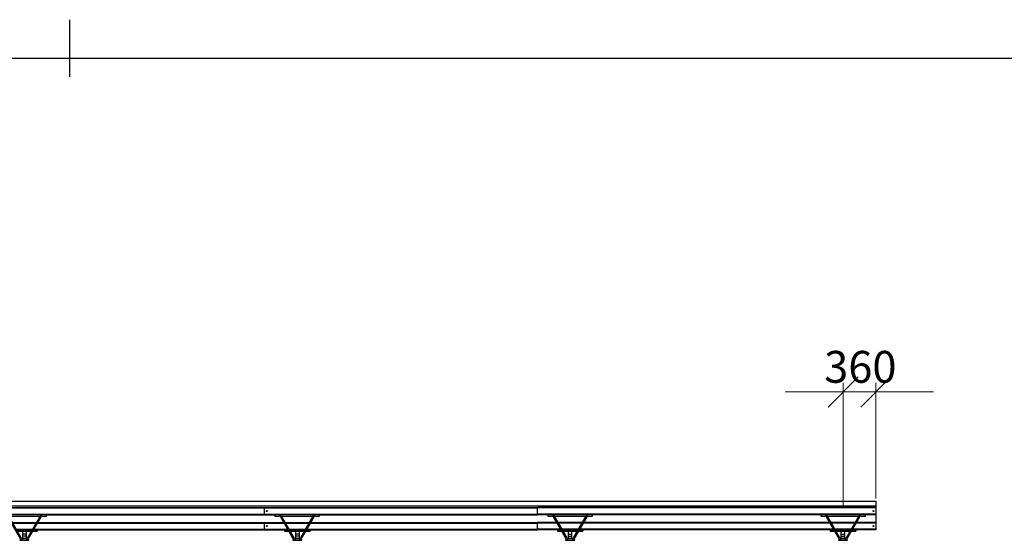
# Model space of a CAD drawing. Units: millimetres. Extents: x 24 to 411, y 10 to 291.
# Drawn here: x 117 to 226, y 234 to 291 of the extents above; entities that cross this region are included whole.
import ezdxf

# ---------------------------------------------------------------- set-up
doc = ezdxf.new("R2010")
doc.units = ezdxf.units.MM
doc.styles.add('SLDTEXTSTYLE1', font='TXT', dxfattribs={"width": 0.75})
doc.dimstyles.new('SLDDIMSTYLE0', dxfattribs={"dimtxt": 3.5, "dimasz": 3.302, "dimexe": 0, "dimexo": 0.0625, "dimgap": 0.875, "dimtad": 1, "dimlfac": 100, "dimrnd": 1e-09, "dimzin": 12, "dimdsep": 46, "dimtxsty": 'SLDTEXTSTYLE1', "dimblk1": 'OBLIQUE', "dimblk2": 'OBLIQUE', "dimsah": 1, "dimcen": 0.09, "dimadec": 0, "dimazin": 3, "dimtfac": 1, "dimtmove": 0, "dimatfit": 0, "dimldrblk": 'OBLIQUE', "dimfxl": 0, "dimfrac": 2, "dimtolj": 1, "dimtzin": 12, "dimarcsym": 0})

# ---------------------------------------------------------------- blocks, each defined once
blk = doc.blocks.new('Block4')
at = {"color": 179, "linetype": 'Continuous', "lineweight": 25}
for p, q in [((123, 284.71), (123, 291)), ((28.21, 286.79), (406.83, 286.79))]:
    blk.add_line(p, q, dxfattribs=at)
blk = doc.blocks.new('_OBLIQUE')
at = {"color": 0, "linetype": 'ByBlock', "lineweight": -2}
blk.add_line((-0.5, -0.5), (0.5, 0.5), dxfattribs=at)
blk = doc.blocks.new('_D_1')
at = {"color": 7, "linetype": 'Continuous', "lineweight": 18}
for p, q in [((208.01, 250.1), (201.66, 250.1)), ((208.01, 237.46), (208.01, 251.1)), ((208.01, 250.1), (211.61, 250.1)), ((211.61, 238.41), (211.61, 251.1)), ((211.61, 250.1), (217.96, 250.1))]:
    blk.add_line(p, q, dxfattribs=at)
at = {"color": 7, "linetype": 'Continuous', "lineweight": 18, "xscale": 3.302, "yscale": 3.302}
blk.add_blockref('_OBLIQUE', (208.01, 250.1), dxfattribs=at)
at = {"color": 7, "linetype": 'Continuous', "lineweight": 18, "xscale": 3.302, "yscale": 3.302, "rotation": 180.0000000000004}
blk.add_blockref('_OBLIQUE', (211.61, 250.1), dxfattribs=at)
at = {"color": 7, "linetype": 'Continuous', "lineweight": 18, "insert": (205.93, 254.61), "char_height": 3.5, "attachment_point": 1, "style": 'SLDTEXTSTYLE1'}
blk.add_mtext('360', dxfattribs=at)

msp = doc.modelspace()

# ---------------------------------------------------------------- linework, layer by layer
at = {"color": 7, "linetype": 'Continuous', "lineweight": 25}
for p, q in [((84.40595, 238.09938), (211.60595, 238.09938)), ((84.40595, 237.60124), (211.60595, 237.60124)), ((114.40595, 237.41441), (144.40595, 237.41441)), ((114.40595, 237.35441), (144.40595, 237.35441)), ((144.40595, 237.35441), (144.40595, 237.41441)), ((144.40595, 237.41441), (174.40595, 237.41441)), ((144.40595, 237.35441), (174.40595, 237.35441)), ((144.40595, 236.67441), (144.40595, 237.35441)), ((174.40595, 237.35441), (174.40595, 237.41441)), ((211.60595, 237.41441), (174.40595, 237.41441)), ((174.40595, 236.67441), (174.40595, 237.35441)), ((211.60595, 237.35441), (174.40595, 237.35441)), ((211.60595, 238.09938), (211.60595, 237.60124)), ((211.60595, 237.60124), (211.60595, 237.41441)), ((211.60595, 237.41441), (211.60595, 237.35441)), ((211.60595, 237.35441), (211.60595, 236.67441)), ((114.40595, 236.67441), (144.40595, 236.67441)), ((120.45595, 236.61441), (115.55595, 236.61441)), ((116.15339, 236.38942), (117.53614, 233.99441)), ((116.28329, 236.46441), (119.72861, 236.46441)), ((117.66605, 234.06941), (116.28329, 236.46441)), ((119.72861, 236.46441), (118.34585, 234.06941)), ((118.47576, 233.99441), (119.85851, 236.38942)), ((119.98842, 236.46441), (119.72861, 236.46441)), ((119.72861, 236.46441), (119.85851, 236.38942)), ((119.98842, 236.46441), (120.45595, 236.46441)), ((120.45595, 236.61441), (144.40595, 236.61441)), ((120.45595, 236.46441), (120.45595, 236.61441)), ((144.40595, 236.61441), (144.40595, 236.67441)), ((144.40595, 236.67441), (174.40595, 236.67441)), ((144.40595, 236.61441), (145.55595, 236.61441)), ((145.55595, 236.61441), (145.55595, 236.46441)), ((150.45595, 236.61441), (145.55595, 236.61441)), ((145.55595, 236.46441), (146.02348, 236.46441)), ((146.28329, 236.46441), (146.02348, 236.46441)), ((146.15339, 236.38942), (146.28329, 236.46441)), ((146.15339, 236.38942), (147.53614, 233.99441)), ((146.28329, 236.46441), (149.72861, 236.46441)), ((147.66605, 234.06941), (146.28329, 236.46441)), ((149.72861, 236.46441), (148.34585, 234.06941)), ((148.47576, 233.99441), (149.85851, 236.38942)), ((149.98841, 236.46441), (149.72861, 236.46441)), ((149.72861, 236.46441), (149.85851, 236.38942)), ((149.98841, 236.46441), (150.45595, 236.46441)), ((150.45595, 236.61441), (174.40595, 236.61441)), ((150.45595, 236.46441), (150.45595, 236.61441)), ((174.40595, 236.61441), (174.40595, 236.67441)), ((211.60595, 236.67441), (174.40595, 236.67441)), ((175.55595, 236.61441), (174.40595, 236.61441)), ((175.55595, 236.61441), (175.55595, 236.46441)), ((180.45595, 236.61441), (175.55595, 236.61441)), ((175.55595, 236.46441), (176.02348, 236.46441)), ((176.28329, 236.46441), (176.02348, 236.46441)), ((176.15339, 236.38942), (176.28329, 236.46441)), ((176.15339, 236.38942), (177.53614, 233.99441)), ((176.28329, 236.46441), (179.72861, 236.46441)), ((177.66605, 234.06941), (176.28329, 236.46441)), ((179.72861, 236.46441), (178.34585, 234.06941)), ((178.47576, 233.99441), (179.85851, 236.38942)), ((179.98841, 236.46441), (179.72861, 236.46441)), ((179.72861, 236.46441), (179.85851, 236.38942)), ((179.98841, 236.46441), (180.45595, 236.46441)), ((205.55595, 236.61441), (180.45595, 236.61441)), ((180.45595, 236.46441), (180.45595, 236.61441)), ((205.55595, 236.61441), (205.55595, 236.46441)), ((210.45595, 236.61441), (205.55595, 236.61441)), ((205.55595, 236.46441), (206.02348, 236.46441)), ((206.28329, 236.46441), (206.02348, 236.46441)), ((206.15339, 236.38942), (206.28329, 236.46441)), ((206.15339, 236.38942), (207.53614, 233.99441)), ((206.28329, 236.46441), (209.72861, 236.46441)), ((207.66605, 234.06941), (206.28329, 236.46441)), ((209.72861, 236.46441), (208.34585, 234.06941)), ((208.47576, 233.99441), (209.85851, 236.38942)), ((209.98841, 236.46441), (209.72861, 236.46441)), ((209.72861, 236.46441), (209.85851, 236.38942)), ((209.98841, 236.46441), (210.45595, 236.46441)), ((211.60595, 236.61441), (210.45595, 236.61441)), ((210.45595, 236.46441), (210.45595, 236.61441)), ((211.60595, 236.67441), (211.60595, 236.61441)), ((211.60595, 236.61441), (211.60595, 235.76442)), ((116.68744, 235.76442), (119.32446, 235.76442)), ((117.14932, 234.96441), (118.86258, 234.96441)), ((119.03578, 234.96441), (119.40595, 234.96441)), ((119.40595, 234.96441), (144.40595, 234.96441)), ((119.40595, 234.96441), (119.40595, 234.81441)), ((119.49767, 235.76442), (144.40595, 235.76442)), ((144.40595, 235.70441), (144.40595, 235.76442)), ((144.40595, 235.76442), (146.51423, 235.76442)), ((144.40595, 235.02441), (144.40595, 235.70441)), ((144.40595, 234.96441), (144.40595, 235.02441)), ((144.40595, 234.96441), (146.60595, 234.96441)), ((146.60595, 234.96441), (146.60595, 234.81441)), ((146.60595, 234.96441), (146.97611, 234.96441)), ((146.68744, 235.76442), (149.32446, 235.76442)), ((147.14932, 234.96441), (148.86258, 234.96441)), ((149.03579, 234.96441), (149.40595, 234.96441)), ((149.40595, 234.96441), (174.40595, 234.96441)), ((149.40595, 234.96441), (149.40595, 234.81441)), ((149.49767, 235.76442), (174.40595, 235.76442)), ((174.40595, 235.70441), (174.40595, 235.76442)), ((176.51423, 235.76442), (174.40595, 235.76442)), ((174.40595, 235.02441), (174.40595, 235.70441)), ((174.40595, 234.96441), (174.40595, 235.02441)), ((176.60595, 234.96441), (174.40595, 234.96441)), ((176.60595, 234.96441), (176.60595, 234.81441)), ((176.60595, 234.96441), (176.97611, 234.96441)), ((179.32446, 235.76442), (176.68744, 235.76442)), ((177.14932, 234.96441), (178.86258, 234.96441)), ((179.03579, 234.96441), (179.40595, 234.96441)), ((179.40595, 234.96441), (179.40595, 234.81441)), ((206.60595, 234.96441), (179.40595, 234.96441)), ((206.51423, 235.76442), (179.49767, 235.76442)), ((206.60595, 234.96441), (206.60595, 234.81441)), ((206.60595, 234.96441), (206.97611, 234.96441)), ((209.32446, 235.76442), (206.68744, 235.76442)), ((207.14932, 234.96441), (208.86258, 234.96441)), ((209.03579, 234.96441), (209.40595, 234.96441)), ((209.40595, 234.96441), (209.40595, 234.81441)), ((211.60595, 234.96441), (209.40595, 234.96441)), ((211.60595, 235.76442), (209.49767, 235.76442)), ((211.60595, 235.76442), (211.60595, 235.70441)), ((211.60595, 235.70441), (211.60595, 235.02441)), ((211.60595, 235.02441), (211.60595, 234.96441)), ((117.23592, 234.81441), (118.77597, 234.81441)), ((117.50595, 233.83441), (117.50595, 233.80441)), ((117.51595, 233.84441), (118.00595, 233.84441)), ((118.21595, 233.99441), (117.79595, 233.99441)), ((117.80594, 234.81441), (117.80594, 234.46441)), ((118.20595, 234.46441), (117.80594, 234.46441)), ((117.80594, 234.46441), (117.80594, 234.27344)), ((118.20595, 234.27344), (117.80594, 234.27344)), ((117.80594, 234.27344), (117.80594, 233.99441)), ((118.00595, 233.84441), (118.49595, 233.84441)), ((118.20595, 234.81441), (118.20595, 234.46441)), ((118.20595, 234.46441), (118.20595, 234.27344)), ((118.20595, 234.27344), (118.20595, 233.99441)), ((118.50595, 233.80441), (118.50595, 233.83441)), ((118.94918, 234.81441), (119.40595, 234.81441)), ((146.60595, 234.81441), (147.06271, 234.81441)), ((147.23592, 234.81441), (148.77598, 234.81441)), ((147.50595, 233.83441), (147.50595, 233.80441)), ((147.51595, 233.84441), (148.00595, 233.84441)), ((148.21595, 233.99441), (147.79595, 233.99441)), ((147.80595, 234.81441), (147.80595, 234.46441)), ((148.20595, 234.46441), (147.80595, 234.46441)), ((147.80595, 234.46441), (147.80595, 234.27344)), ((148.20595, 234.27344), (147.80595, 234.27344)), ((147.80595, 234.27344), (147.80595, 233.99441)), ((148.00595, 233.84441), (148.49595, 233.84441)), ((148.20595, 234.81441), (148.20595, 234.46441)), ((148.20595, 234.46441), (148.20595, 234.27344)), ((148.20595, 234.27344), (148.20595, 233.99441)), ((148.50595, 233.80441), (148.50595, 233.83441)), ((148.94919, 234.81441), (149.40595, 234.81441)), ((176.60595, 234.81441), (177.06272, 234.81441)), ((177.23592, 234.81441), (178.77598, 234.81441)), ((177.50595, 233.83441), (177.50595, 233.80441)), ((177.51595, 233.84441), (178.00595, 233.84441)), ((178.21595, 233.99441), (177.79595, 233.99441)), ((177.80595, 234.46441), (177.80595, 234.81441)), ((177.80595, 234.27344), (177.80595, 234.46441)), ((177.80595, 234.46441), (178.20595, 234.46441)), ((177.80595, 234.27344), (178.20595, 234.27344)), ((177.80595, 233.99441), (177.80595, 234.27344)), ((178.00595, 233.84441), (178.49595, 233.84441)), ((178.20595, 234.46441), (178.20595, 234.81441)), ((178.20595, 234.27344), (178.20595, 234.46441)), ((178.20595, 233.99441), (178.20595, 234.27344)), ((178.50595, 233.80441), (178.50595, 233.83441)), ((178.94918, 234.81441), (179.40595, 234.81441)), ((206.60595, 234.81441), (207.06271, 234.81441)), ((207.23592, 234.81441), (208.77598, 234.81441)), ((207.50595, 233.83441), (207.50595, 233.80441)), ((207.51595, 233.84441), (208.00595, 233.84441)), ((208.21595, 233.99441), (207.79595, 233.99441)), ((207.80595, 234.46441), (207.80595, 234.81441)), ((207.80595, 234.27344), (207.80595, 234.46441)), ((207.80595, 234.46441), (208.20595, 234.46441)), ((207.80595, 234.27344), (208.20595, 234.27344)), ((207.80595, 233.99441), (207.80595, 234.27344)), ((208.00595, 233.84441), (208.49595, 233.84441)), ((208.20595, 234.46441), (208.20595, 234.81441)), ((208.20595, 234.27344), (208.20595, 234.46441)), ((208.20595, 233.99441), (208.20595, 234.27344)), ((208.50595, 233.80441), (208.50595, 233.83441)), ((208.94918, 234.81441), (209.40595, 234.81441))]:
    msp.add_line(p, q, dxfattribs=at)
at = {"color": 8, "linetype": 'Continuous', "lineweight": 25}
for p, q in [((116.72207, 235.70441), (119.28982, 235.70441)), ((117.11467, 235.02441), (118.89722, 235.02441)), ((119.07043, 235.02441), (144.40595, 235.02441)), ((119.46303, 235.70441), (144.40595, 235.70441)), ((144.40595, 235.70441), (146.54887, 235.70441)), ((144.40595, 235.02441), (146.94147, 235.02441)), ((146.72208, 235.70441), (149.28982, 235.70441)), ((147.11467, 235.02441), (148.89722, 235.02441)), ((149.07043, 235.02441), (174.40595, 235.02441)), ((149.46303, 235.70441), (174.40595, 235.70441)), ((176.54887, 235.70441), (174.40595, 235.70441)), ((176.94147, 235.02441), (174.40595, 235.02441)), ((179.28982, 235.70441), (176.72208, 235.70441)), ((178.89722, 235.02441), (177.11468, 235.02441)), ((206.94147, 235.02441), (179.07043, 235.02441)), ((206.54887, 235.70441), (179.46303, 235.70441)), ((209.28982, 235.70441), (206.72208, 235.70441)), ((208.89722, 235.02441), (207.11468, 235.02441)), ((211.60595, 235.02441), (209.07043, 235.02441)), ((211.60595, 235.70441), (209.46303, 235.70441)), ((118.00595, 233.83441), (117.50595, 233.83441)), ((117.50595, 233.80441), (118.00595, 233.80441)), ((118.50595, 233.83441), (118.00595, 233.83441)), ((118.00595, 233.80441), (118.50595, 233.80441)), ((148.00595, 233.83441), (147.50595, 233.83441)), ((147.50595, 233.80441), (148.00595, 233.80441)), ((148.50595, 233.83441), (148.00595, 233.83441)), ((148.00595, 233.80441), (148.50595, 233.80441)), ((178.00595, 233.83441), (177.50595, 233.83441)), ((177.50595, 233.80441), (178.00595, 233.80441)), ((178.50595, 233.83441), (178.00595, 233.83441)), ((178.00595, 233.80441), (178.50595, 233.80441)), ((208.00595, 233.83441), (207.50595, 233.83441)), ((207.50595, 233.80441), (208.00595, 233.80441)), ((208.50595, 233.83441), (208.00595, 233.83441)), ((208.00595, 233.80441), (208.50595, 233.80441))]:
    msp.add_line(p, q, dxfattribs=at)
at = {"color": 7, "linetype": 'Continuous', "lineweight": 25}
for centre in [(144.65595, 237.01441), (211.35595, 237.01441), (144.65595, 235.36441), (211.35595, 235.36441)]:
    msp.add_circle(centre, 0.05, dxfattribs=at)
for centre, radius, start, end in [((117.51595, 233.83441), 0.01, 90, 180), ((117.79595, 234.14441), 0.3, 210, 270), ((117.79595, 234.14441), 0.15, 210, 270), ((118.21595, 234.14441), 0.15, 270, 330), ((118.21595, 234.14441), 0.3, 270, 330), ((118.49595, 233.83441), 0.01, 0, 90), ((147.51595, 233.83441), 0.01, 90, 180), ((147.79595, 234.14441), 0.3, 210, 270), ((147.79595, 234.14441), 0.15, 210, 270), ((148.21595, 234.14441), 0.15, 270, 330), ((148.21595, 234.14441), 0.3, 270, 330), ((148.49595, 233.83441), 0.01, 0, 90), ((177.51595, 233.83441), 0.01, 90, 180), ((177.79595, 234.14441), 0.3, 210, 270), ((177.79595, 234.14441), 0.15, 210, 270), ((178.21595, 234.14441), 0.15, 270, 330), ((178.21595, 234.14441), 0.3, 270, 330), ((178.49595, 233.83441), 0.01, 0, 90), ((207.51595, 233.83441), 0.01, 90, 180), ((207.79595, 234.14441), 0.3, 210, 270), ((207.79595, 234.14441), 0.15, 210, 270), ((208.21595, 234.14441), 0.15, 270, 330), ((208.21595, 234.14441), 0.3, 270, 330), ((208.49595, 233.83441), 0.01, 0, 90)]:
    msp.add_arc(centre, radius, start, end, dxfattribs=at)

# ---------------------------------------------------------------- block references
at = {"color": 7, "linetype": 'Continuous'}
msp.add_blockref('Block4', (0, 0), dxfattribs=at)

# ---------------------------------------------------------------- dimensions: what is measured, and where the dimension line sits
at = {"color": 7, "linetype": 'Continuous', "lineweight": 18}
dim = msp.add_linear_dim(base=(211.60595, 250.09938), p1=(208.00595, 236.46441), p2=(211.60595, 237.41441), dimstyle='SLDDIMSTYLE0', dxfattribs=at)
dim.commit()
dim.dimension.update_dxf_attribs({"geometry": '_D_1', "text_midpoint": (209.80595, 250.09938), "dimtype": 160})

doc.saveas('drawing.dxf')
